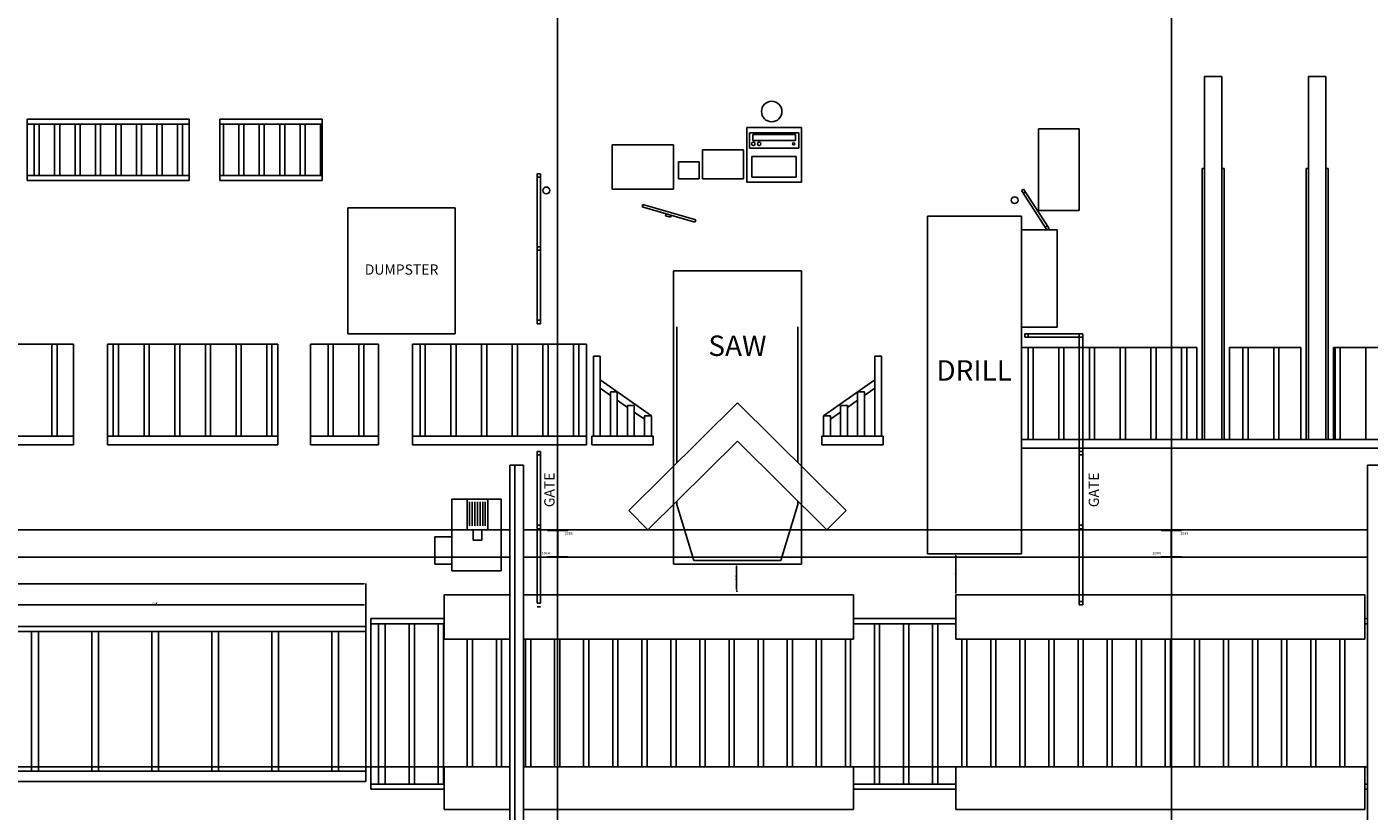
# Model space of a CAD drawing. Units: inches. Extents: x -24328 to 3317, y -205 to 15944.
# Drawn here: x -22094 to -21306, y 13425 to 13885 of the extents above; entities that cross this region are included whole.
import ezdxf

# ---------------------------------------------------------------- set-up
doc = ezdxf.new("R2010")
doc.units = ezdxf.units.IN
doc.header["$MEASUREMENT"] = 0
for name, color, linetype, plot in [('COLUMN', 1, 'Continuous', False), ('DIM', 5, 'Continuous', False), ('FRAMELINES', 4, 'Continuous', False), ('GATES', 6, 'Continuous', False), ('MACHINES', 2, 'Continuous', False)]:
    doc.layers.add(name, color=color, linetype=linetype, plot=plot)
doc.styles.add('KBS1', font='arial.ttf')
doc.dimstyles.get("Standard").update_dxf_attribs({"dimtxt": 0.8125, "dimasz": 1, "dimexe": 0.18, "dimexo": 0.0625, "dimgap": 0.09, "dimtad": 1, "dimdec": 4, "dimzin": 0, "dimdsep": 46, "dimlunit": 4, "dimtxsty": 'KBS1', "dimcen": 0.09, "dimadec": 0, "dimazin": 0, "dimtfac": 0.8, "dimtdec": 4, "dimtofl": 0, "dimtmove": 0, "dimatfit": 3, "dimfxl": 1, "dimtolj": 1, "dimtzin": 0, "dimarcsym": 0})

# ---------------------------------------------------------------- blocks, each defined once
blk = doc.blocks.new('*D32')
at = {"layer": 'Defpoints', "color": 0, "transparency": 16777216}
for p in [(-21676.79, 13570.25), (-21677.4, 13554.25), (-21676.79, 13554.25)]:
    blk.add_point(p, dxfattribs=at)
at = {"layer": 'DIM', "color": 0, "lineweight": -2, "transparency": 16777216}
for p, q in [((-21676.85, 13570.25), (-21677.58, 13570.25)), ((-21677.4, 13569.25), (-21677.4, 13555.25)), ((-21676.85, 13554.25), (-21677.58, 13554.25))]:
    blk.add_line(p, q, dxfattribs=at)
at = {"layer": 'DIM', "color": 0, "transparency": 16777216}
for points in [[(-21677.57, 13569.25), (-21677.24, 13569.25), (-21677.4, 13570.25)], [(-21677.57, 13555.25), (-21677.24, 13555.25), (-21677.4, 13554.25)]]:
    blk.add_solid(points, dxfattribs=at)
at = {"layer": 'DIM', "color": 0, "transparency": 16777216, "insert": (-21677.9, 13562.25), "char_height": 0.812, "attachment_point": 5, "rotation": 90, "style": 'KBS1'}
blk.add_mtext('\\A1;1\'-4"', dxfattribs=at)
blk = doc.blocks.new('*D33')
at = {"layer": 'Defpoints', "color": 0, "transparency": 16777216}
for p in [(-21548.79, 13576.25), (-21548.79, 13576.25), (-21548.79, 13552.25)]:
    blk.add_point(p, dxfattribs=at)
at = {"layer": 'DIM', "color": 0, "lineweight": -2, "transparency": 16777216}
for p, q in [((-21548.85, 13576.25), (-21548.97, 13576.25)), ((-21548.79, 13553.25), (-21548.79, 13575.25)), ((-21548.85, 13552.25), (-21548.97, 13552.25))]:
    blk.add_line(p, q, dxfattribs=at)
at = {"layer": 'DIM', "color": 0, "transparency": 16777216}
for points in [[(-21548.96, 13575.25), (-21548.62, 13575.25), (-21548.79, 13576.25)], [(-21548.96, 13553.25), (-21548.62, 13553.25), (-21548.79, 13552.25)]]:
    blk.add_solid(points, dxfattribs=at)
at = {"layer": 'DIM', "color": 0, "transparency": 16777216, "insert": (-21549.29, 13564.25), "char_height": 0.812, "attachment_point": 5, "rotation": 90, "style": 'KBS1'}
blk.add_mtext("\\A1;2'", dxfattribs=at)
blk = doc.blocks.new('*D41')
at = {"layer": 'Defpoints', "color": 0, "transparency": 16777216}
for p in [(-21894.79, 13558.74), (-22518.79, 13533.69), (-21894.79, 13533.69)]:
    blk.add_point(p, dxfattribs=at)
at = {"layer": 'DIM', "color": 0, "lineweight": -2, "transparency": 16777216}
for p, q in [((-22518.79, 13533.75), (-22518.79, 13558.92)), ((-22517.79, 13558.74), (-21895.79, 13558.74)), ((-21894.79, 13533.75), (-21894.79, 13558.92))]:
    blk.add_line(p, q, dxfattribs=at)
at = {"layer": 'DIM', "color": 0, "transparency": 16777216}
for points in [[(-22517.79, 13558.9), (-22517.79, 13558.57), (-22518.79, 13558.74)], [(-21895.79, 13558.9), (-21895.79, 13558.57), (-21894.79, 13558.74)]]:
    blk.add_solid(points, dxfattribs=at)
at = {"layer": 'DIM', "color": 0, "transparency": 16777216, "insert": (-22206.79, 13559.24), "char_height": 0.812, "attachment_point": 5, "style": 'KBS1'}
blk.add_mtext("\\A1;52'", dxfattribs=at)
blk = doc.blocks.new('*D42')
at = {"layer": 'Defpoints', "color": 0, "transparency": 16777216}
for p in [(-22142.29, 13548.45), (-21894.79, 13546.33), (-21894.79, 13533.69)]:
    blk.add_point(p, dxfattribs=at)
at = {"layer": 'DIM', "color": 0, "lineweight": -2, "transparency": 16777216}
for p, q in [((-22142.29, 13548.39), (-22142.29, 13546.15)), ((-22141.29, 13546.33), (-21895.79, 13546.33)), ((-21894.79, 13533.75), (-21894.79, 13546.51))]:
    blk.add_line(p, q, dxfattribs=at)
at = {"layer": 'DIM', "color": 0, "transparency": 16777216}
for points in [[(-22141.29, 13546.5), (-22141.29, 13546.17), (-22142.29, 13546.33)], [(-21895.79, 13546.5), (-21895.79, 13546.17), (-21894.79, 13546.33)]]:
    blk.add_solid(points, dxfattribs=at)
at = {"layer": 'DIM', "color": 0, "transparency": 16777216, "insert": (-22018.54, 13547.19), "char_height": 0.8125, "attachment_point": 5, "style": 'KBS1'}
blk.add_mtext('\\A1;20\'-7{\\H0.800000x;\\S1/2;}"', dxfattribs=at)

msp = doc.modelspace()

# ---------------------------------------------------------------- linework, layer by layer
for p, q in [((-21802.28996, 13628.25211), (-21810.28996, 13628.25211)), ((-21810.28996, 13628.25211), (-21810.28996, 12910.25211)), ((-21807.28996, 13628.25211), (-21807.28996, 12910.25211)), ((-21802.28996, 12910.25211), (-21802.28996, 13628.25211)), ((-21299.28996, 13628.25211), (-21307.28996, 13628.25211)), ((-21307.28996, 13628.25211), (-21307.28996, 12910.25211))]:
    msp.add_line(p, q)
at = {"layer": 'COLUMN'}
for p, q in [((-21776.28996, 13590.25211), (-21788.28996, 13590.25211)), ((-21788.28996, 13590.25211), (-21788.28996, 13590.00211)), ((-21788.28996, 13590.00211), (-21782.41496, 13590.00211)), ((-21782.41496, 13590.00211), (-21782.41496, 13574.50211)), ((-21782.16496, 13590.00211), (-21782.16496, 13574.50211)), ((-21782.16496, 13590.00211), (-21776.28996, 13590.00211)), ((-21776.28996, 13590.00211), (-21776.28996, 13590.25211)), ((-21416.28996, 13590.25211), (-21428.28996, 13590.25211)), ((-21428.28996, 13590.25211), (-21428.28996, 13590.00211)), ((-21428.28996, 13590.00211), (-21422.41496, 13590.00211)), ((-21422.41496, 13590.00211), (-21422.41496, 13574.50211)), ((-21422.16496, 13590.00211), (-21422.16496, 13574.50211)), ((-21422.16496, 13590.00211), (-21416.28996, 13590.00211)), ((-21416.28996, 13590.00211), (-21416.28996, 13590.25211)), ((-21788.28996, 13574.50211), (-21788.28996, 13574.25211)), ((-21782.41496, 13574.50211), (-21788.28996, 13574.50211)), ((-21788.28996, 13574.25211), (-21776.28996, 13574.25211)), ((-21776.28996, 13574.50211), (-21782.16496, 13574.50211)), ((-21776.28996, 13574.25211), (-21776.28996, 13574.50211)), ((-21428.28996, 13574.50211), (-21428.28996, 13574.25211)), ((-21422.41496, 13574.50211), (-21428.28996, 13574.50211)), ((-21428.28996, 13574.25211), (-21416.28996, 13574.25211)), ((-21416.28996, 13574.50211), (-21422.16496, 13574.50211)), ((-21416.28996, 13574.25211), (-21416.28996, 13574.50211))]:
    msp.add_line(p, q, dxfattribs=at)
at = {"layer": 'FRAMELINES'}
for p, q in [((-21782.28996, 12725.51997), (-21782.28996, 15943.92609)), ((-21422.28996, 12725.51997), (-21422.28996, 15943.92609)), ((-22612.23059, 13590.25211), (-21810.28996, 13590.25211)), ((-21802.28996, 13590.25211), (-21307.28996, 13590.25211)), ((-22612.23059, 13574.25211), (-21810.28996, 13574.25211)), ((-21802.28996, 13574.25211), (-21307.28996, 13574.25211))]:
    msp.add_line(p, q, dxfattribs=at)
at = {"layer": 'GATES'}
for p, q in [((-21792.28996, 13799.25211), (-21794.28996, 13799.25211)), ((-21794.28996, 13799.25211), (-21794.28996, 13711.25211)), ((-21792.28996, 13797.25211), (-21794.28996, 13797.25211)), ((-21792.28996, 13711.25211), (-21792.28996, 13799.25211)), ((-21510.28996, 13789.39542), (-21509.03122, 13790.21126)), ((-21495.28996, 13766.25211), (-21510.28996, 13789.39542)), ((-21509.20219, 13787.71711), (-21507.94345, 13788.53294)), ((-21494.03122, 13767.06794), (-21509.03122, 13790.21126)), ((-21496.37774, 13767.93042), (-21495.119, 13768.74626)), ((-21495.28996, 13766.25211), (-21494.03122, 13767.06794)), ((-21794.28996, 13756.35722), (-21792.28996, 13756.35722)), ((-21794.28996, 13754.35722), (-21792.28996, 13754.35722)), ((-21794.28996, 13713.25211), (-21792.28996, 13713.25211)), ((-21794.28996, 13711.25211), (-21792.28996, 13711.25211)), ((-21508.28996, 13705.25211), (-21474.28996, 13705.25211)), ((-21508.28996, 13705.25211), (-21508.28996, 13703.25211)), ((-21508.28996, 13703.25211), (-21476.28996, 13703.25211)), ((-21506.28996, 13705.25211), (-21506.28996, 13703.25211)), ((-21476.28996, 13703.25211), (-21476.28996, 13705.25211)), ((-21476.28996, 13546.25211), (-21476.28996, 13703.25211)), ((-21476.28996, 13703.25211), (-21474.28996, 13703.25211)), ((-21474.28996, 13705.25211), (-21474.28996, 13546.25211)), ((-21792.28996, 13636.25211), (-21794.28996, 13636.25211)), ((-21794.28996, 13636.25211), (-21794.28996, 13547.25211)), ((-21792.28996, 13547.25211), (-21792.28996, 13636.25211)), ((-21476.28996, 13636.27505), (-21474.28996, 13636.27505)), ((-21792.28996, 13634.25211), (-21794.28996, 13634.25211)), ((-21476.28996, 13634.27505), (-21474.28996, 13634.27505)), ((-21794.28996, 13592.98196), (-21792.28996, 13592.98196)), ((-21794.28996, 13590.98196), (-21792.28996, 13590.98196)), ((-21476.28996, 13592.97701), (-21474.28996, 13592.97701)), ((-21476.28996, 13590.97701), (-21474.28996, 13590.97701)), ((-21794.28996, 13547.25211), (-21792.28996, 13547.25211)), ((-21794.28996, 13545.25211), (-21792.28996, 13545.25211)), ((-21476.28996, 13548.25211), (-21474.28996, 13548.25211)), ((-21476.28996, 13546.25211), (-21474.28996, 13546.25211))]:
    msp.add_line(p, q, dxfattribs=at)
at = {"layer": 'MACHINES'}
for p, q in [((-21402.78996, 13643.25211), (-21402.78996, 13856.25211)), ((-21402.78996, 13856.25211), (-21392.78996, 13856.25211)), ((-21392.78996, 13856.25211), (-21392.78996, 13643.25211)), ((-21341.78996, 13643.25211), (-21341.78996, 13856.25211)), ((-21341.78996, 13856.25211), (-21331.78996, 13856.25211)), ((-21331.78996, 13856.25211), (-21331.78996, 13643.25211)), ((-22093.28996, 13795.25211), (-22093.28996, 13831.25211)), ((-21998.28996, 13831.25211), (-22093.28996, 13831.25211)), ((-21998.28996, 13828.25211), (-22093.28996, 13828.25211)), ((-22089.28996, 13798.25211), (-22089.28996, 13828.25211)), ((-22086.28996, 13798.25211), (-22086.28996, 13828.25211)), ((-22077.28996, 13798.25211), (-22077.28996, 13828.25211)), ((-22074.28996, 13798.25211), (-22074.28996, 13828.25211)), ((-22065.28996, 13798.25211), (-22065.28996, 13828.25211)), ((-22062.28996, 13798.25211), (-22062.28996, 13828.25211)), ((-22053.28996, 13798.25211), (-22053.28996, 13828.25211)), ((-22050.28996, 13798.25211), (-22050.28996, 13828.25211)), ((-22041.28996, 13798.25211), (-22041.28996, 13828.25211)), ((-22038.28996, 13798.25211), (-22038.28996, 13828.25211)), ((-22029.28996, 13798.25211), (-22029.28996, 13828.25211)), ((-22026.28996, 13798.25211), (-22026.28996, 13828.25211)), ((-22017.28996, 13798.25211), (-22017.28996, 13828.25211)), ((-22014.28996, 13798.25211), (-22014.28996, 13828.25211)), ((-22005.28996, 13798.25211), (-22005.28996, 13828.25211)), ((-22002.28996, 13798.25211), (-22002.28996, 13828.25211)), ((-21998.28996, 13795.25211), (-21998.28996, 13831.25211)), ((-21920.28996, 13831.25211), (-21980.28996, 13831.25211)), ((-21980.28996, 13795.25211), (-21980.28996, 13831.25211)), ((-21920.28996, 13828.25211), (-21980.28996, 13828.25211)), ((-21978.28996, 13798.25211), (-21978.28996, 13828.25211)), ((-21969.28996, 13798.25211), (-21969.28996, 13828.25211)), ((-21966.28996, 13798.25211), (-21966.28996, 13828.25211)), ((-21957.28996, 13798.25211), (-21957.28996, 13828.25211)), ((-21954.28996, 13798.25211), (-21954.28996, 13828.25211)), ((-21945.28996, 13798.25211), (-21945.28996, 13828.25211)), ((-21942.28996, 13798.25211), (-21942.28996, 13828.25211)), ((-21933.28996, 13798.25211), (-21933.28996, 13828.25211)), ((-21930.28996, 13798.25211), (-21930.28996, 13828.25211)), ((-21921.28996, 13798.25211), (-21921.28996, 13828.25211)), ((-21920.28996, 13795.25211), (-21920.28996, 13831.25211)), ((-21671.28996, 13794.25211), (-21671.28996, 13826.25211)), ((-21671.28996, 13826.25211), (-21639.28996, 13826.25211)), ((-21639.28996, 13826.25211), (-21639.28996, 13794.25211)), ((-21500.28996, 13777.57352), (-21500.28996, 13825.57352)), ((-21500.28996, 13825.57352), (-21476.28996, 13825.57352)), ((-21476.28996, 13825.57352), (-21476.28996, 13777.57352)), ((-21669.78996, 13814.25211), (-21669.78996, 13823.25211)), ((-21669.78996, 13823.25211), (-21640.78996, 13823.25211)), ((-21667.78996, 13822.25211), (-21642.78996, 13822.25211)), ((-21667.78996, 13818.75211), (-21667.78996, 13822.25211)), ((-21667.78996, 13818.75211), (-21642.78996, 13818.75211)), ((-21642.78996, 13822.25211), (-21642.78996, 13818.75211)), ((-21640.78996, 13823.25211), (-21640.78996, 13814.25211)), ((-21750.28996, 13790.25211), (-21750.28996, 13816.25211)), ((-21750.28996, 13816.25211), (-21714.28996, 13816.25211)), ((-21714.28996, 13816.25211), (-21714.28996, 13790.25211)), ((-21673.28996, 13813.25211), (-21697.28996, 13813.25211)), ((-21697.28996, 13813.25211), (-21697.28996, 13796.25211)), ((-21673.28996, 13796.25211), (-21673.28996, 13813.25211)), ((-21669.78996, 13814.25211), (-21640.78996, 13814.25211)), ((-21668.28996, 13797.25211), (-21668.28996, 13809.25211)), ((-21668.28996, 13809.25211), (-21642.28996, 13809.25211)), ((-21642.28996, 13797.25211), (-21642.28996, 13809.25211)), ((-21699.28996, 13806.25211), (-21711.28996, 13806.25211)), ((-21711.28996, 13806.25211), (-21711.28996, 13796.25211)), ((-21699.28996, 13796.25211), (-21699.28996, 13806.25211)), ((-21404.28996, 13643.25211), (-21404.28996, 13802.25211)), ((-21404.28996, 13802.25211), (-21402.78996, 13802.25211)), ((-21392.78996, 13802.25211), (-21391.28996, 13802.25211)), ((-21391.28996, 13802.25211), (-21391.28996, 13643.25211)), ((-21343.28996, 13643.25211), (-21343.28996, 13802.25211)), ((-21343.28996, 13802.25211), (-21341.78996, 13802.25211)), ((-21331.78996, 13802.25211), (-21330.28996, 13802.25211)), ((-21330.28996, 13802.25211), (-21330.28996, 13643.25211)), ((-21998.28996, 13798.25211), (-22093.28996, 13798.25211)), ((-21998.28996, 13795.25211), (-22093.28996, 13795.25211)), ((-21920.28996, 13798.25211), (-21980.28996, 13798.25211)), ((-21920.28996, 13795.25211), (-21980.28996, 13795.25211)), ((-21711.28996, 13796.25211), (-21699.28996, 13796.25211)), ((-21697.28996, 13796.25211), (-21673.28996, 13796.25211)), ((-21639.28996, 13794.25211), (-21671.28996, 13794.25211)), ((-21668.28996, 13797.25211), (-21642.28996, 13797.25211)), ((-21714.28996, 13790.25211), (-21750.28996, 13790.25211)), ((-21842.28996, 13779.25211), (-21905.28996, 13779.25211)), ((-21905.28996, 13779.25211), (-21905.28996, 13705.25211)), ((-21842.28996, 13705.25211), (-21842.28996, 13779.25211)), ((-21732.70818, 13779.81159), (-21732.28996, 13781.25211)), ((-21701.70818, 13770.81159), (-21732.70818, 13779.81159)), ((-21701.28996, 13772.25211), (-21732.28996, 13781.25211)), ((-21476.28996, 13777.57352), (-21500.28996, 13777.57352)), ((-21718.99359, 13774.54184), (-21718.6487, 13775.7298)), ((-21716.11255, 13773.70541), (-21718.99359, 13774.54184)), ((-21716.11255, 13773.70541), (-21715.76766, 13774.89337)), ((-21701.70818, 13770.81159), (-21701.28996, 13772.25211)), ((-21565.28996, 13590.25211), (-21565.28996, 13774.25211)), ((-21565.28996, 13774.25211), (-21510.28996, 13774.25211)), ((-21510.28996, 13774.25211), (-21510.28996, 13576.25211)), ((-21510.28996, 13774.25211), (-21510.28996, 13766.25211)), ((-21510.28996, 13766.25211), (-21489.28996, 13766.25211)), ((-21510.28996, 13766.25211), (-21495.28996, 13766.25211)), ((-21489.28996, 13766.25211), (-21489.28996, 13709.25211)), ((-21714.28996, 13590.25211), (-21714.28996, 13742.25211)), ((-21639.28996, 13742.25211), (-21714.28996, 13742.25211)), ((-21639.28996, 13570.25211), (-21639.28996, 13742.25211)), ((-21712.28996, 13629.61013), (-21712.28996, 13709.36864)), ((-21641.28996, 13629.61013), (-21641.28996, 13709.36864)), ((-21489.28996, 13709.25211), (-21510.28996, 13709.25211)), ((-22066.28996, 13699.25211), (-22172.28996, 13699.25211)), ((-22078.85885, 13699.25211), (-22078.85885, 13645.25211)), ((-22075.85885, 13699.25211), (-22075.85885, 13645.25211)), ((-22066.28996, 13699.25211), (-22066.28996, 13640.25211)), ((-22046.28996, 13699.25211), (-22046.28996, 13640.25211)), ((-21946.28996, 13699.25211), (-22046.28996, 13699.25211)), ((-22042.85885, 13699.25211), (-22042.85885, 13645.25211)), ((-22039.85885, 13699.25211), (-22039.85885, 13645.25211)), ((-22024.85885, 13699.25211), (-22024.85885, 13645.25211)), ((-22021.85885, 13699.25211), (-22021.85885, 13645.25211)), ((-22006.85885, 13699.25211), (-22006.85885, 13645.25211)), ((-22003.85885, 13699.25211), (-22003.85885, 13645.25211)), ((-21988.85885, 13699.25211), (-21988.85885, 13645.25211)), ((-21985.85885, 13699.25211), (-21985.85885, 13645.25211)), ((-21970.85885, 13699.25211), (-21970.85885, 13645.25211)), ((-21967.85885, 13699.25211), (-21967.85885, 13645.25211)), ((-21952.85885, 13699.25211), (-21952.85885, 13645.25211)), ((-21949.85885, 13699.25211), (-21949.85885, 13645.25211)), ((-21946.28996, 13699.25211), (-21946.28996, 13640.25211)), ((-21927.28996, 13699.25211), (-21927.28996, 13640.25211)), ((-21887.28996, 13699.25211), (-21927.28996, 13699.25211)), ((-21916.85885, 13699.25211), (-21916.85885, 13645.25211)), ((-21913.85885, 13699.25211), (-21913.85885, 13645.25211)), ((-21905.28996, 13705.25211), (-21842.28996, 13705.25211)), ((-21898.85885, 13699.25211), (-21898.85885, 13645.25211)), ((-21895.85885, 13699.25211), (-21895.85885, 13645.25211)), ((-21887.28996, 13699.25211), (-21887.28996, 13640.25211)), ((-21765.28996, 13699.25211), (-21867.28996, 13699.25211)), ((-21867.28996, 13699.25211), (-21867.28996, 13640.25211)), ((-21862.85885, 13699.25211), (-21862.85885, 13645.25211)), ((-21859.85885, 13699.25211), (-21859.85885, 13645.25211)), ((-21844.85885, 13699.25211), (-21844.85885, 13645.25211)), ((-21841.85885, 13699.25211), (-21841.85885, 13645.25211)), ((-21826.85885, 13699.25211), (-21826.85885, 13645.25211)), ((-21823.85885, 13699.25211), (-21823.85885, 13645.25211)), ((-21808.85885, 13699.25211), (-21808.85885, 13645.25211)), ((-21805.85885, 13699.25211), (-21805.85885, 13645.25211)), ((-21790.85885, 13699.25211), (-21790.85885, 13645.25211)), ((-21787.85885, 13699.25211), (-21787.85885, 13645.25211)), ((-21772.85885, 13699.25211), (-21772.85885, 13645.25211)), ((-21769.85885, 13699.25211), (-21769.85885, 13645.25211)), ((-21765.28996, 13699.25211), (-21765.28996, 13640.25211)), ((-21761.28996, 13692.25211), (-21761.28996, 13645.25211)), ((-21761.28996, 13692.25211), (-21757.28996, 13692.25211)), ((-21757.28996, 13692.25211), (-21757.28996, 13645.25211)), ((-21592.28996, 13692.25211), (-21596.28996, 13692.25211)), ((-21596.28996, 13692.25211), (-21596.28996, 13645.25211)), ((-21592.28996, 13692.25211), (-21592.28996, 13645.25211)), ((-21407.28996, 13697.25211), (-21510.28996, 13697.25211)), ((-21506.28996, 13643.25211), (-21506.28996, 13697.25211)), ((-21503.28996, 13643.25211), (-21503.28996, 13697.25211)), ((-21488.28996, 13643.25211), (-21488.28996, 13697.25211)), ((-21485.28996, 13643.25211), (-21485.28996, 13697.25211)), ((-21470.28996, 13643.25211), (-21470.28996, 13697.25211)), ((-21467.28996, 13643.25211), (-21467.28996, 13697.25211)), ((-21452.28996, 13643.25211), (-21452.28996, 13697.25211)), ((-21449.28996, 13643.25211), (-21449.28996, 13697.25211)), ((-21434.28996, 13643.25211), (-21434.28996, 13697.25211)), ((-21431.28996, 13643.25211), (-21431.28996, 13697.25211)), ((-21416.28996, 13643.25211), (-21416.28996, 13697.25211)), ((-21413.28996, 13643.25211), (-21413.28996, 13697.25211)), ((-21407.28996, 13697.25211), (-21407.28996, 13643.25211)), ((-21388.28996, 13697.25211), (-21388.28996, 13643.25211)), ((-21346.28996, 13697.25211), (-21388.28996, 13697.25211)), ((-21380.28996, 13643.25211), (-21380.28996, 13697.25211)), ((-21377.28996, 13643.25211), (-21377.28996, 13697.25211)), ((-21362.28996, 13643.25211), (-21362.28996, 13697.25211)), ((-21359.28996, 13643.25211), (-21359.28996, 13697.25211)), ((-21346.28996, 13697.25211), (-21346.28996, 13643.25211)), ((-21327.28996, 13697.25211), (-21327.28996, 13643.25211)), ((-21225.28996, 13697.25211), (-21327.28996, 13697.25211)), ((-21326.28996, 13643.25211), (-21326.28996, 13697.25211)), ((-21323.28996, 13643.25211), (-21323.28996, 13697.25211)), ((-21308.28996, 13643.25211), (-21308.28996, 13697.25211)), ((-21757.28996, 13678.25211), (-21727.28996, 13657.25211)), ((-21596.28996, 13678.25211), (-21626.28996, 13657.25211)), ((-21757.28996, 13673.36949), (-21751.28996, 13669.16949)), ((-21751.28996, 13671.25211), (-21751.28996, 13645.25211)), ((-21747.28996, 13671.25211), (-21751.28996, 13671.25211)), ((-21747.28996, 13671.25211), (-21747.28996, 13645.25211)), ((-21606.28996, 13671.25211), (-21606.28996, 13645.25211)), ((-21606.28996, 13671.25211), (-21602.28996, 13671.25211)), ((-21596.28996, 13673.36949), (-21602.28996, 13669.16949)), ((-21602.28996, 13671.25211), (-21602.28996, 13645.25211)), ((-21747.28996, 13666.36949), (-21741.28996, 13662.16949)), ((-21741.28996, 13663.25211), (-21741.28996, 13645.25211)), ((-21737.28996, 13663.25211), (-21741.28996, 13663.25211)), ((-21676.78996, 13664.77203), (-21740.54941, 13601.61982)), ((-21737.28996, 13663.25211), (-21737.28996, 13645.25211)), ((-21676.78996, 13664.77203), (-21613.03051, 13601.61982)), ((-21616.28996, 13663.25211), (-21616.28996, 13645.25211)), ((-21616.28996, 13663.25211), (-21612.28996, 13663.25211)), ((-21606.28996, 13666.36949), (-21612.28996, 13662.16949)), ((-21612.28996, 13663.25211), (-21612.28996, 13645.25211)), ((-21737.28996, 13659.36949), (-21731.28996, 13655.16949)), ((-21731.28996, 13657.25211), (-21731.28996, 13645.25211)), ((-21727.28996, 13657.25211), (-21731.28996, 13657.25211)), ((-21727.28996, 13657.25211), (-21727.28996, 13645.25211)), ((-21626.28996, 13657.25211), (-21626.28996, 13645.25211)), ((-21626.28996, 13657.25211), (-21622.28996, 13657.25211)), ((-21616.28996, 13659.36949), (-21622.28996, 13655.16949)), ((-21622.28996, 13657.25211), (-21622.28996, 13645.25211)), ((-22066.28996, 13645.25211), (-22610.70169, 13645.25211)), ((-21946.28996, 13645.25211), (-22046.28996, 13645.25211)), ((-21887.28996, 13645.25211), (-21927.28996, 13645.25211)), ((-21765.28996, 13645.25211), (-21867.28996, 13645.25211)), ((-21726.28996, 13645.25211), (-21762.28996, 13645.25211)), ((-21762.28996, 13645.25211), (-21762.28996, 13640.25211)), ((-21726.28996, 13640.25211), (-21726.28996, 13645.25211)), ((-21627.28996, 13645.25211), (-21591.28996, 13645.25211)), ((-21627.28996, 13640.25211), (-21627.28996, 13645.25211)), ((-21591.28996, 13645.25211), (-21591.28996, 13640.25211)), ((-22066.28996, 13640.25211), (-22610.70169, 13640.25211)), ((-21946.28996, 13640.25211), (-22046.28996, 13640.25211)), ((-21887.28996, 13640.25211), (-21927.28996, 13640.25211)), ((-21765.28996, 13640.25211), (-21867.28996, 13640.25211)), ((-21726.28996, 13640.25211), (-21762.28996, 13640.25211)), ((-21676.78996, 13642.25211), (-21729.28996, 13590.25211)), ((-21676.78996, 13642.25211), (-21624.28996, 13590.25211)), ((-21627.28996, 13640.25211), (-21591.28996, 13640.25211)), ((-20985.28996, 13643.25211), (-21510.28996, 13643.25211)), ((-20985.28996, 13638.25211), (-21510.28996, 13638.25211)), ((-21815.28996, 13608.25211), (-21844.28996, 13608.25211)), ((-21844.28996, 13608.25211), (-21844.28996, 13566.25211)), ((-21835.28996, 13590.25211), (-21835.28996, 13608.25211)), ((-21833.85569, 13606.68765), (-21833.85569, 13592.62422)), ((-21832.32992, 13606.68765), (-21832.32992, 13592.62422)), ((-21830.80416, 13606.68765), (-21830.80416, 13592.62422)), ((-21829.27839, 13606.68765), (-21829.27839, 13592.62422)), ((-21827.75263, 13606.68765), (-21827.75263, 13592.62422)), ((-21826.22686, 13606.68765), (-21826.22686, 13592.62422)), ((-21824.7011, 13606.68765), (-21824.7011, 13592.62422)), ((-21823.28996, 13608.25211), (-21823.28996, 13590.25211)), ((-21815.28996, 13566.25211), (-21815.28996, 13608.25211)), ((-21712.28996, 13605.25211), (-21712.28996, 13607.0902)), ((-21712.28996, 13605.25211), (-21702.28996, 13572.25211)), ((-21651.28996, 13572.25211), (-21641.28996, 13605.25211)), ((-21641.28996, 13605.25211), (-21641.28996, 13607.0902)), ((-21740.54941, 13601.61982), (-21729.28996, 13590.25211)), ((-21624.28996, 13590.25211), (-21613.03051, 13601.61982)), ((-21835.28996, 13590.25211), (-21823.28996, 13590.25211)), ((-21831.78996, 13590.25211), (-21831.78996, 13584.25211)), ((-21826.78996, 13590.25211), (-21831.78996, 13590.25211)), ((-21826.78996, 13584.25211), (-21826.78996, 13590.25211)), ((-21714.28996, 13590.25211), (-21714.28996, 13570.25211)), ((-21639.28996, 13590.25211), (-21624.28996, 13590.25211)), ((-21565.28996, 13590.25211), (-21565.28996, 13576.25211)), ((-21854.28996, 13570.25211), (-21854.28996, 13586.25211)), ((-21854.28996, 13586.25211), (-21844.28996, 13586.25211)), ((-21831.78996, 13584.25211), (-21826.78996, 13584.25211)), ((-21510.28996, 13576.25211), (-21565.28996, 13576.25211)), ((-21844.28996, 13570.25211), (-21854.28996, 13570.25211)), ((-21844.28996, 13566.25211), (-21815.28996, 13566.25211)), ((-21714.28996, 13570.25211), (-21639.28996, 13570.25211)), ((-21702.28996, 13572.25211), (-21651.28996, 13572.25211)), ((-21848.78996, 13526.25211), (-21848.78996, 13552.25211)), ((-21848.78996, 13552.25211), (-21810.28996, 13552.25211)), ((-21802.28996, 13552.25211), (-21608.78996, 13552.25211)), ((-21608.78996, 13552.25211), (-21608.78996, 13526.25211)), ((-21548.78996, 13526.25211), (-21548.78996, 13552.25211)), ((-21548.78996, 13552.25211), (-21308.78996, 13552.25211)), ((-21308.78996, 13552.25211), (-21308.78996, 13526.25211)), ((-22518.78996, 13533.68961), (-21894.78996, 13533.68961)), ((-21894.78996, 13533.68961), (-21894.78996, 13442.68961)), ((-21891.78996, 13538.25211), (-21891.78996, 13438.12711)), ((-21848.78996, 13538.25211), (-21891.78996, 13538.25211)), ((-21891.78996, 13535.25211), (-21848.78996, 13535.25211)), ((-21887.34653, 13535.25211), (-21887.34653, 13441.12711)), ((-21883.34653, 13535.25211), (-21883.34653, 13441.12711)), ((-21869.34653, 13535.25211), (-21869.34653, 13441.12711)), ((-21866.28996, 13535.25211), (-21866.28996, 13441.12711)), ((-21852.28996, 13535.25211), (-21852.28996, 13441.12711)), ((-21849.23339, 13535.25211), (-21849.23339, 13441.12711)), ((-21548.78996, 13538.25211), (-21608.78996, 13538.25211)), ((-21608.78996, 13535.25211), (-21548.78996, 13535.25211)), ((-21596.44145, 13535.25211), (-21596.44145, 13441.12711)), ((-21593.38488, 13535.25211), (-21593.38488, 13441.12711)), ((-21579.38488, 13535.25211), (-21579.38488, 13441.12711)), ((-21576.32832, 13535.25211), (-21576.32832, 13441.12711)), ((-21562.32832, 13535.25211), (-21562.32832, 13441.12711)), ((-21559.27175, 13535.25211), (-21559.27175, 13441.12711)), ((-21307.28996, 13538.25211), (-21308.78996, 13538.25211)), ((-21308.78996, 13535.25211), (-21307.28996, 13535.25211)), ((-22518.78996, 13530.68961), (-21894.78996, 13530.68961)), ((-22090.74987, 13448.68961), (-22090.74987, 13530.68961)), ((-22086.74987, 13448.68961), (-22086.74987, 13530.68961)), ((-22055.54987, 13448.68961), (-22055.54987, 13530.68961)), ((-22051.54987, 13448.68961), (-22051.54987, 13530.68961)), ((-22020.34987, 13448.68961), (-22020.34987, 13530.68961)), ((-22016.34987, 13448.68961), (-22016.34987, 13530.68961)), ((-21985.14987, 13448.68961), (-21985.14987, 13530.68961)), ((-21981.14987, 13448.68961), (-21981.14987, 13530.68961)), ((-21949.94987, 13448.68961), (-21949.94987, 13530.68961)), ((-21945.94987, 13448.68961), (-21945.94987, 13530.68961)), ((-21914.74987, 13448.68961), (-21914.74987, 13530.68961)), ((-21910.74987, 13448.68961), (-21910.74987, 13530.68961)), ((-21848.78996, 13526.25211), (-21810.28996, 13526.25211)), ((-21835.23339, 13526.25211), (-21835.23339, 13451.25211)), ((-21832.17683, 13526.25211), (-21832.17683, 13451.25211)), ((-21818.17683, 13526.25211), (-21818.17683, 13451.25211)), ((-21815.12026, 13526.25211), (-21815.12026, 13451.25211)), ((-21802.28996, 13526.25211), (-21608.78996, 13526.25211)), ((-21801.12026, 13526.25211), (-21801.12026, 13451.25211)), ((-21798.06369, 13526.25211), (-21798.06369, 13451.25211)), ((-21784.06369, 13526.25211), (-21784.06369, 13451.25211)), ((-21781.00712, 13526.25211), (-21781.00712, 13451.25211)), ((-21767.00712, 13526.25211), (-21767.00712, 13451.25211)), ((-21763.95056, 13526.25211), (-21763.95056, 13451.25211)), ((-21749.95056, 13526.25211), (-21749.95056, 13451.25211)), ((-21746.89399, 13526.25211), (-21746.89399, 13451.25211)), ((-21732.89399, 13526.25211), (-21732.89399, 13451.25211)), ((-21729.83742, 13526.25211), (-21729.83742, 13451.25211)), ((-21715.83742, 13526.25211), (-21715.83742, 13451.25211)), ((-21712.78086, 13526.25211), (-21712.78086, 13451.25211)), ((-21698.78086, 13526.25211), (-21698.78086, 13451.25211)), ((-21695.72429, 13526.25211), (-21695.72429, 13451.25211)), ((-21681.72429, 13526.25211), (-21681.72429, 13451.25211)), ((-21678.66772, 13526.25211), (-21678.66772, 13451.25211)), ((-21664.66772, 13526.25211), (-21664.66772, 13451.25211)), ((-21661.61115, 13526.25211), (-21661.61115, 13451.25211)), ((-21647.61115, 13526.25211), (-21647.61115, 13451.25211)), ((-21644.55459, 13526.25211), (-21644.55459, 13451.25211)), ((-21630.55459, 13526.25211), (-21630.55459, 13451.25211)), ((-21627.49802, 13526.25211), (-21627.49802, 13451.25211)), ((-21613.49802, 13526.25211), (-21613.49802, 13451.25211)), ((-21610.44145, 13526.25211), (-21610.44145, 13451.25211)), ((-21548.78996, 13526.25211), (-21308.78996, 13526.25211)), ((-21545.27175, 13526.25211), (-21545.27175, 13451.25211)), ((-21542.21518, 13526.25211), (-21542.21518, 13451.25211)), ((-21528.21518, 13526.25211), (-21528.21518, 13451.25211)), ((-21525.15862, 13526.25211), (-21525.15862, 13451.25211)), ((-21511.15862, 13526.25211), (-21511.15862, 13451.25211)), ((-21508.10205, 13526.25211), (-21508.10205, 13451.25211)), ((-21494.10205, 13526.25211), (-21494.10205, 13451.25211)), ((-21491.04548, 13526.25211), (-21491.04548, 13451.25211)), ((-21477.04548, 13526.25211), (-21477.04548, 13451.25211)), ((-21473.98891, 13526.25211), (-21473.98891, 13451.25211)), ((-21459.98891, 13526.25211), (-21459.98891, 13451.25211)), ((-21456.93235, 13526.25211), (-21456.93235, 13451.25211)), ((-21442.93235, 13526.25211), (-21442.93235, 13451.25211)), ((-21439.87578, 13526.25211), (-21439.87578, 13451.25211)), ((-21425.87578, 13526.25211), (-21425.87578, 13451.25211)), ((-21422.81921, 13526.25211), (-21422.81921, 13451.25211)), ((-21408.81921, 13526.25211), (-21408.81921, 13451.25211)), ((-21405.76264, 13526.25211), (-21405.76264, 13451.25211)), ((-21391.76264, 13526.25211), (-21391.76264, 13451.25211)), ((-21388.70608, 13526.25211), (-21388.70608, 13451.25211)), ((-21374.70608, 13526.25211), (-21374.70608, 13451.25211)), ((-21371.64951, 13526.25211), (-21371.64951, 13451.25211)), ((-21357.64951, 13526.25211), (-21357.64951, 13451.25211)), ((-21354.59294, 13526.25211), (-21354.59294, 13451.25211)), ((-21340.59294, 13526.25211), (-21340.59294, 13451.25211)), ((-21337.53638, 13526.25211), (-21337.53638, 13451.25211)), ((-21323.53638, 13526.25211), (-21323.53638, 13451.25211)), ((-21320.47981, 13526.25211), (-21320.47981, 13451.25211)), ((-22518.78996, 13451.25211), (-21810.28996, 13451.25211)), ((-22518.78996, 13448.68961), (-21894.78996, 13448.68961)), ((-21848.78996, 13451.25211), (-21848.78996, 13426.25211)), ((-21848.78996, 13451.25211), (-21810.28996, 13451.25211)), ((-21802.28996, 13451.25211), (-21608.78996, 13451.25211)), ((-21802.28996, 13451.25211), (-21307.28996, 13451.25211)), ((-21608.78996, 13426.25211), (-21608.78996, 13451.25211)), ((-21548.78996, 13451.25211), (-21548.78996, 13426.25211)), ((-21548.78996, 13451.25211), (-21308.78996, 13451.25211)), ((-21308.78996, 13426.25211), (-21308.78996, 13451.25211)), ((-22518.78996, 13442.68961), (-21894.78996, 13442.68961)), ((-21891.78996, 13441.12711), (-21848.78996, 13441.12711)), ((-21608.78996, 13441.12711), (-21548.78996, 13441.12711)), ((-21308.78996, 13441.12711), (-21307.28996, 13441.12711)), ((-21848.78996, 13438.12711), (-21891.78996, 13438.12711)), ((-21548.78996, 13438.12711), (-21608.78996, 13438.12711)), ((-21307.28996, 13438.12711), (-21308.78996, 13438.12711)), ((-21848.78996, 13426.25211), (-21810.28996, 13426.25211)), ((-21802.28996, 13426.25211), (-21608.78996, 13426.25211)), ((-21548.78996, 13426.25211), (-21308.78996, 13426.25211))]:
    msp.add_line(p, q, dxfattribs=at)
for centre, radius in [((-21656.70276, 13835.69809), 6), ((-21667.46691, 13816.7668), 1), ((-21664.03242, 13816.7668), 1), ((-21643.83468, 13816.7668), 0.6), ((-21788.9303, 13789.40568), 1.9985), ((-21514.22805, 13783.70477), 1.9985)]:
    msp.add_circle(centre, radius, dxfattribs=at)

# ---------------------------------------------------------------- texts
at = {"width": 206.8444444, "attachment_point": 5, "style": 'KBS1'}
for s, insert, char_height in [('DUMPSTER', (-21873.78996, 13742.25211), 6), ('SAW', (-21676.78996, 13696.7586), 12), ('DRILL', (-21537.9714, 13682.25211), 12)]:
    msp.add_mtext(s, dxfattribs=dict(at, insert=insert, char_height=char_height))
at = {"char_height": 6, "attachment_point": 5, "rotation": 90, "style": 'KBS1'}
for insert, width in [((-21786.31216, 13613.7791), 69.4819425), ((-21467.00745, 13613.7791), 586.1870386)]:
    msp.add_mtext('GATE', dxfattribs=dict(at, insert=insert, width=width))
at = {"layer": 'COLUMN', "char_height": 1.5, "width": 586.1870386, "attachment_point": 5, "style": 'KBS1'}
for s, insert in [('208S', (-21775.74669, 13588.04041)), ('209S', (-21414.64113, 13588.04041)), ('108N', (-21789.15952, 13576.4535)), ('109N', (-21430.90362, 13576.4535))]:
    msp.add_mtext(s, dxfattribs=dict(at, insert=insert))

# ---------------------------------------------------------------- dimensions: what is measured, and where the dimension line sits
at = {"layer": 'DIM'}
for base, p1, p2, picture, middle in [((-21548.78996, 13576.25211), (-21548.78996, 13552.25211), (-21548.78996, 13576.25211), '*D33', (-21549.28787, 13564.25211)), ((-21677.40271, 13554.25211), (-21676.78996, 13570.25211), (-21676.78996, 13554.25211), '*D32', (-21677.90062, 13562.25211))]:
    dim = msp.add_linear_dim(base=base, p1=p1, p2=p2, angle=90, dimstyle='Standard', dxfattribs=at)
    dim.commit()
    dim.dimension.update_dxf_attribs({"geometry": picture, "text_midpoint": middle})
for base, p1, picture, middle in [((-21894.78996, 13558.73764), (-22518.78996, 13533.68961), '*D41', (-22206.78996, 13559.24248)), ((-21894.78996, 13546.33488), (-22142.28996, 13548.45123), '*D42', (-22018.53996, 13547.1928))]:
    dim = msp.add_linear_dim(base=base, p1=p1, p2=(-21894.78996, 13533.68961), dimstyle='Standard', dxfattribs=at)
    dim.commit()
    dim.dimension.update_dxf_attribs({"geometry": picture, "text_midpoint": middle})

doc.saveas('drawing.dxf')
